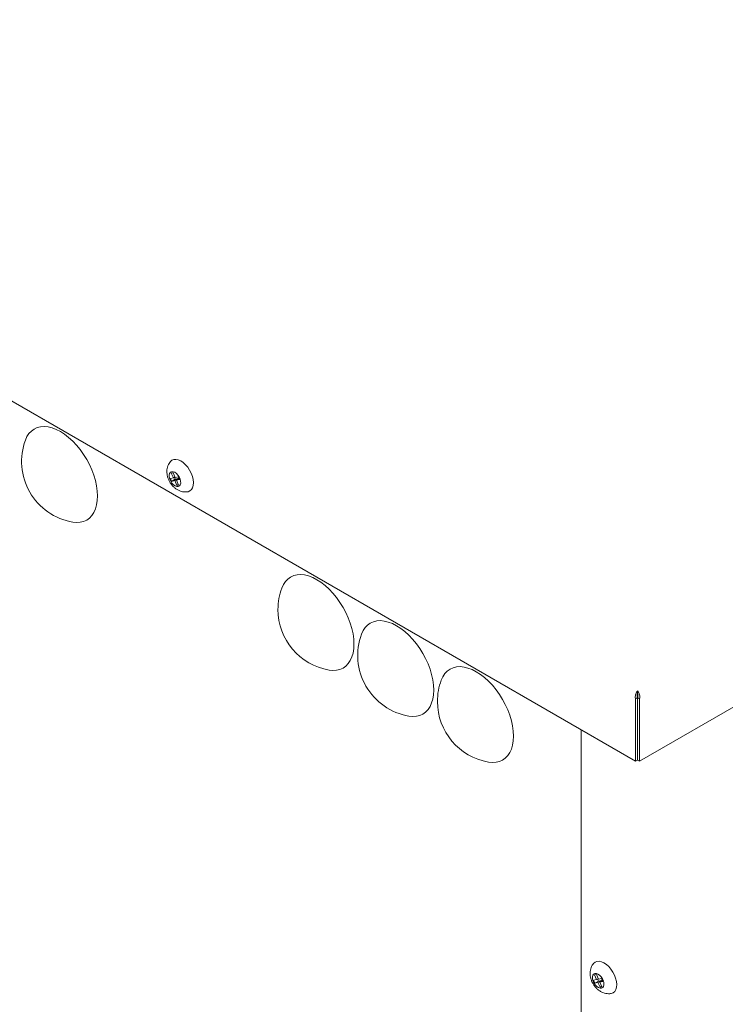
# Model space of a CAD drawing. Units: inches. Extents: x 11 to 392, y 3 to 256.
# Drawn here: x 326 to 341, y 199 to 219 of the extents above; entities that cross this region are included whole.
import ezdxf

# ---------------------------------------------------------------- set-up
doc = ezdxf.new("R2010")
doc.units = ezdxf.units.IN
doc.header["$LTSCALE"] = 24
doc.header["$MEASUREMENT"] = 0

msp = doc.modelspace()

# ---------------------------------------------------------------- linework, layer by layer
at = {"color": 7, "linetype": 'Continuous', "lineweight": 15}
for p, q in [((338.711, 203.805), (391.135, 234.068)), ((322.251, 213.256), (338.624, 203.805)), ((328.958, 209.836), (328.92, 209.828)), ((328.92, 209.828), (328.965, 209.728)), ((329.002, 209.737), (328.958, 209.836)), ((328.965, 209.728), (328.901, 209.714)), ((328.901, 209.714), (328.927, 209.655)), ((329.003, 209.699), (328.927, 209.655)), ((328.927, 209.655), (328.991, 209.67)), ((328.965, 209.728), (328.998, 209.748)), ((329.003, 209.699), (328.985, 209.74)), ((329.067, 209.713), (328.991, 209.67)), ((328.991, 209.67), (329.035, 209.57)), ((329.066, 209.751), (329.002, 209.737)), ((329.067, 209.713), (329.003, 209.699)), ((329.084, 209.71), (329.029, 209.678)), ((329.029, 209.678), (329.092, 209.692)), ((329.073, 209.579), (329.029, 209.678)), ((329.068, 209.59), (329.035, 209.57)), ((329.035, 209.57), (329.073, 209.579)), ((329.092, 209.692), (329.066, 209.751)), ((329.071, 209.703), (329.067, 209.713)), ((338.667, 205.224), (338.667, 205.275)), ((338.624, 205.109), (338.667, 205.135)), ((338.624, 203.805), (338.624, 205.109)), ((338.667, 203.83), (338.667, 205.135)), ((338.711, 205.109), (338.668, 205.135)), ((338.668, 205.135), (338.668, 203.83)), ((338.711, 205.109), (338.711, 203.805)), ((337.489, 204.46), (337.489, 195.262)), ((338.624, 203.805), (338.667, 203.83)), ((338.711, 203.805), (338.668, 203.83)), ((337.806, 199.346), (337.768, 199.338)), ((337.768, 199.338), (337.812, 199.238)), ((337.85, 199.247), (337.806, 199.346)), ((337.812, 199.238), (337.845, 199.258)), ((337.914, 199.261), (337.85, 199.247)), ((337.94, 199.202), (337.914, 199.261)), ((337.812, 199.238), (337.749, 199.224)), ((337.749, 199.224), (337.775, 199.165)), ((337.851, 199.209), (337.775, 199.165)), ((337.775, 199.165), (337.839, 199.18)), ((337.851, 199.209), (337.832, 199.25)), ((337.914, 199.223), (337.839, 199.18)), ((337.839, 199.18), (337.883, 199.08)), ((337.914, 199.223), (337.851, 199.209)), ((337.932, 199.22), (337.876, 199.188)), ((337.876, 199.188), (337.94, 199.202)), ((337.921, 199.089), (337.876, 199.188)), ((337.916, 199.1), (337.883, 199.08)), ((337.883, 199.08), (337.921, 199.089)), ((337.919, 199.213), (337.914, 199.223))]:
    msp.add_line(p, q, dxfattribs=at)
at = {"color": 7, "linetype": 'Continuous', "lineweight": 15, "flags": 128}
for points in [[(326.603, 210.695), (326.516, 210.739), (326.43, 210.772), (326.346, 210.792), (326.266, 210.8), (326.189, 210.796), (326.118, 210.779), (326.054, 210.749), (325.996, 210.708), (325.945, 210.655), (325.903, 210.591), (325.87, 210.518)], [(326.86, 208.804), (326.939, 208.796), (327.016, 208.801), (327.087, 208.818), (327.152, 208.847), (327.21, 208.889), (327.26, 208.942), (327.302, 209.005), (327.335, 209.079), (327.359, 209.162), (327.374, 209.252), (327.379, 209.35), (327.374, 209.453), (327.359, 209.561), (327.335, 209.671), (327.302, 209.783), (327.26, 209.896), (327.21, 210.007), (327.152, 210.115), (327.087, 210.22), (327.016, 210.319), (326.939, 210.411), (326.859, 210.496), (326.775, 210.573), (326.689, 210.639), (326.603, 210.695)], [(329.263, 209.438), (329.271, 209.439), (329.311, 209.455), (329.343, 209.483), (329.366, 209.523), (329.38, 209.572), (329.384, 209.629), (329.378, 209.692), (329.363, 209.757), (329.338, 209.824), (329.304, 209.888), (329.264, 209.949), (329.218, 210.002), (329.168, 210.047), (329.117, 210.082), (329.066, 210.104), (329.016, 210.114), (328.971, 210.112), (328.932, 210.096), (328.9, 210.067), (328.9, 210.067)], [(329.066, 209.548), (329.035, 209.548), (329.001, 209.561), (328.967, 209.585), (328.935, 209.619), (328.908, 209.659), (328.888, 209.703), (328.877, 209.747), (328.876, 209.788), (328.885, 209.822), (328.902, 209.846), (328.927, 209.858), (328.958, 209.858), (328.992, 209.846), (329.027, 209.822), (329.058, 209.788), (329.085, 209.747), (329.105, 209.703), (329.116, 209.659), (329.117, 209.619), (329.109, 209.585), (329.091, 209.561), (329.066, 209.548)], [(332.22, 205.709), (332.3, 205.702), (332.376, 205.706), (332.447, 205.723), (332.512, 205.753), (332.57, 205.794), (332.62, 205.847), (332.662, 205.911), (332.696, 205.985), (332.72, 206.067), (332.734, 206.158), (332.739, 206.256), (332.734, 206.359), (332.72, 206.466), (332.696, 206.577), (332.662, 206.689), (332.62, 206.801), (332.57, 206.912), (332.512, 207.021), (332.447, 207.125), (332.376, 207.224), (332.3, 207.317), (332.219, 207.402), (332.136, 207.478), (332.05, 207.545), (331.963, 207.6), (331.876, 207.645), (331.79, 207.678), (331.706, 207.698), (331.626, 207.706), (331.55, 207.701), (331.479, 207.684), (331.414, 207.655), (331.356, 207.613), (331.305, 207.56), (331.263, 207.497), (331.23, 207.424)], [(334.406, 205.293), (334.401, 205.397), (334.386, 205.504), (334.362, 205.615), (334.329, 205.727), (334.287, 205.839), (334.237, 205.95), (334.179, 206.059), (334.114, 206.163), (334.043, 206.262), (333.966, 206.355), (333.886, 206.44), (333.802, 206.516), (333.716, 206.582), (333.63, 206.638), (333.543, 206.683), (333.457, 206.715), (333.373, 206.736), (333.293, 206.744), (333.216, 206.739), (333.145, 206.722), (333.081, 206.693), (333.022, 206.651), (332.972, 206.598), (332.93, 206.534), (332.897, 206.462)], [(335.554, 203.785), (335.633, 203.777), (335.709, 203.782), (335.78, 203.799), (335.845, 203.829), (335.903, 203.87), (335.954, 203.923), (335.996, 203.987), (336.029, 204.06), (336.053, 204.143), (336.068, 204.234), (336.073, 204.331), (336.068, 204.434), (336.053, 204.542), (336.029, 204.652), (335.996, 204.765), (335.954, 204.877), (335.903, 204.988), (335.845, 205.096), (335.78, 205.201), (335.709, 205.3), (335.633, 205.393), (335.553, 205.478), (335.469, 205.554), (335.383, 205.62), (335.296, 205.676), (335.209, 205.721), (335.123, 205.753), (335.04, 205.774), (334.959, 205.782), (334.883, 205.777), (334.812, 205.76), (334.747, 205.73), (334.689, 205.689), (334.639, 205.636), (334.597, 205.572), (334.564, 205.5)], [(333.887, 204.747), (333.966, 204.739), (334.043, 204.744), (334.114, 204.761), (334.179, 204.791), (334.237, 204.832), (334.287, 204.885), (334.329, 204.949), (334.362, 205.022), (334.386, 205.105), (334.401, 205.196), (334.406, 205.293)], [(338.111, 198.948), (338.119, 198.949), (338.158, 198.965), (338.19, 198.993), (338.214, 199.033), (338.228, 199.082), (338.232, 199.139), (338.226, 199.201), (338.21, 199.267), (338.185, 199.334), (338.152, 199.398), (338.111, 199.459), (338.066, 199.512), (338.016, 199.557), (337.965, 199.592), (337.913, 199.614), (337.864, 199.624), (337.819, 199.621), (337.78, 199.606), (337.748, 199.577), (337.747, 199.577)], [(337.913, 199.058), (337.883, 199.058), (337.849, 199.071), (337.814, 199.095), (337.782, 199.129), (337.756, 199.169), (337.736, 199.213), (337.725, 199.257), (337.724, 199.298), (337.732, 199.331), (337.75, 199.356), (337.775, 199.368), (337.806, 199.368), (337.84, 199.356), (337.874, 199.332), (337.906, 199.298), (337.933, 199.257), (337.953, 199.213), (337.964, 199.169), (337.965, 199.129), (337.956, 199.095), (337.939, 199.071), (337.913, 199.058)]]:
    msp.add_lwpolyline(points, dxfattribs=at)
at = {"color": 7, "linetype": 'Continuous', "lineweight": 15}
for centre, start, end in [((327.078, 210.072), 159.729, 260.2656), ((332.438, 206.978), 159.729, 180), ((332.438, 206.978), 180, 260.2656), ((334.105, 206.016), 159.729, 260.2656), ((335.771, 205.054), 159.729, 180), ((335.771, 205.054), 180, 260.2656)]:
    msp.add_arc(centre, 1.287, start, end, dxfattribs=at)
for points, knots in [([(328.9, 210.065), (328.896, 210.061), (328.88, 210.043), (328.859, 210.005), (328.839, 209.953), (328.829, 209.897), (328.827, 209.838), (328.835, 209.777), (328.853, 209.715), (328.881, 209.653), (328.918, 209.594), (328.963, 209.542), (329.014, 209.499), (329.068, 209.467), (329.124, 209.445), (329.182, 209.434), (329.229, 209.432), (329.255, 209.437), (329.263, 209.438)], [0, 0, 0, 0, 0.018465, 0.080861, 0.142828, 0.205537, 0.270286, 0.338179, 0.409479, 0.483149, 0.558507, 0.636401, 0.708602, 0.778507, 0.845605, 0.91072, 0.97471, 1, 1, 1, 1]), ([(338.667, 205.275), (338.661, 205.266), (338.647, 205.249), (338.63, 205.212), (338.62, 205.17), (338.619, 205.135), (338.622, 205.116), (338.624, 205.109)], [0, 0, 0, 0, 0.224085, 0.448216, 0.672304, 0.896431, 1, 1, 1, 1]), ([(338.711, 205.109), (338.713, 205.123), (338.717, 205.15), (338.71, 205.193), (338.696, 205.233), (338.68, 205.26), (338.67, 205.271), (338.667, 205.275)], [0, 0, 0, 0, 0.224078, 0.448214, 0.67234, 0.896452, 1, 1, 1, 1]), ([(338.667, 205.224), (338.665, 205.218), (338.661, 205.206), (338.658, 205.181), (338.66, 205.157), (338.665, 205.142), (338.667, 205.135)], [0, 0, 0, 0, 0.2745698, 0.5292613, 0.7839455, 1, 1, 1, 1]), ([(338.668, 205.135), (338.67, 205.144), (338.676, 205.161), (338.676, 205.187), (338.672, 205.209), (338.669, 205.22), (338.667, 205.224)], [0, 0, 0, 0, 0.274594, 0.529306, 0.783965, 1, 1, 1, 1]), ([(337.748, 199.575), (337.744, 199.571), (337.728, 199.553), (337.707, 199.515), (337.687, 199.463), (337.677, 199.407), (337.675, 199.348), (337.683, 199.287), (337.701, 199.225), (337.728, 199.163), (337.766, 199.104), (337.811, 199.052), (337.862, 199.009), (337.916, 198.977), (337.972, 198.955), (338.03, 198.944), (338.077, 198.942), (338.103, 198.947), (338.11, 198.948)], [0, 0, 0, 0, 0.0184648, 0.0808603, 0.1428207, 0.2055379, 0.270286, 0.3381799, 0.4094792, 0.4831495, 0.5585087, 0.6364015, 0.7085994, 0.7785066, 0.8456064, 0.910721, 0.9747108, 1, 1, 1, 1])]:
    msp.add_open_spline(points, degree=3, knots=knots, dxfattribs=at)

doc.saveas('drawing.dxf')
